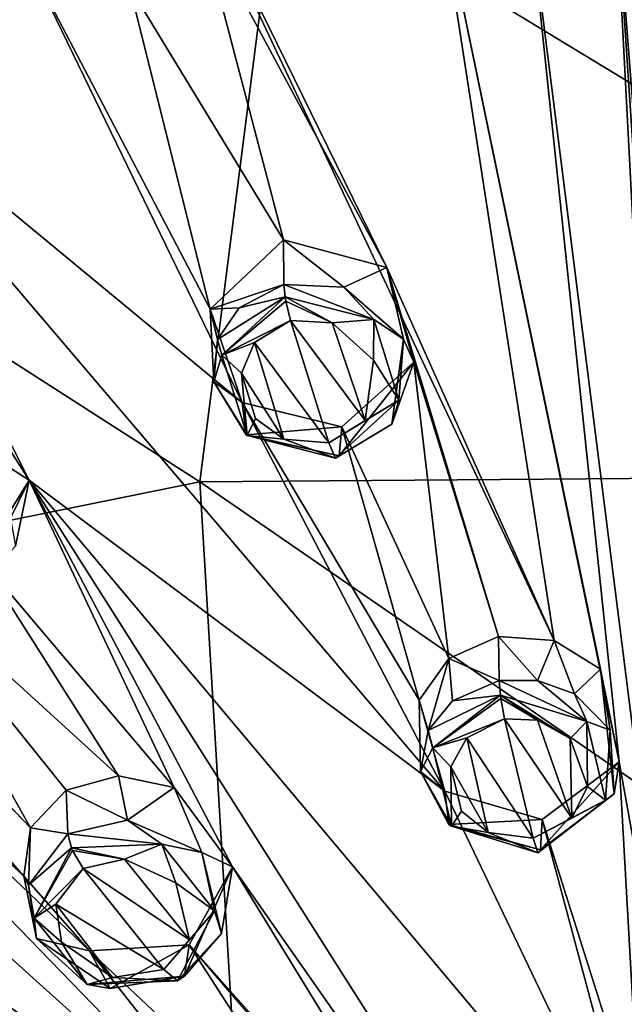
# Model space of a CAD drawing. Units: millimetres. Extents: x -110 to 177, y -307 to 114.
# Drawn here: x 126 to 135, y 82 to 98 of the extents above; entities that cross this region are included whole.
import ezdxf

# ---------------------------------------------------------------- set-up
doc = ezdxf.new("R2010")
doc.units = ezdxf.units.MM
doc.header["$LTSCALE"] = 52.148148
for name, color, linetype in [('487', 7, 'CONTINUOUS'), ('497', 7, 'CONTINUOUS'), ('583', 7, 'CONTINUOUS'), ('584', 7, 'CONTINUOUS'), ('586', 7, 'CONTINUOUS'), ('637', 7, 'CONTINUOUS'), ('638', 7, 'CONTINUOUS'), ('639', 7, 'CONTINUOUS'), ('640', 7, 'CONTINUOUS'), ('652', 7, 'CONTINUOUS'), ('741', 7, 'CONTINUOUS'), ('742', 7, 'CONTINUOUS'), ('775', 7, 'CONTINUOUS'), ('776', 7, 'CONTINUOUS'), ('777', 7, 'CONTINUOUS'), ('778', 7, 'CONTINUOUS')]:
    doc.layers.add(name, color=color, linetype=linetype)

msp = doc.modelspace()

# ---------------------------------------------------------------- linework, layer by layer
at = {"layer": '487', "color": 7, "linetype": 'Continuous'}
for points in [[(144.537, 100.617, 132.854), (145.834, 90.768, 122.169), (129.831, 100.495, 132.696), (144.537, 100.617, 132.854)], [(115.292, 99.163, 136.579), (129.831, 100.495, 132.696), (128.569, 90.636, 122.033), (115.292, 99.163, 136.579)], [(129.831, 100.495, 132.696), (145.834, 90.768, 122.169), (128.569, 90.636, 122.033), (129.831, 100.495, 132.696)], [(111.963, 87.268, 125.523), (115.292, 99.163, 136.579), (128.569, 90.636, 122.033), (111.963, 87.268, 125.523)], [(145.834, 90.768, 122.169), (145.16, 79.202, 112.038), (128.569, 90.636, 122.033), (145.834, 90.768, 122.169)], [(111.963, 87.268, 125.523), (128.569, 90.636, 122.033), (129.261, 79.072, 111.925), (111.963, 87.268, 125.523)], [(128.569, 90.636, 122.033), (145.16, 79.202, 112.038), (129.261, 79.072, 111.925), (128.569, 90.636, 122.033)], [(114.491, 74.617, 114.992), (111.963, 87.268, 125.523), (129.261, 79.072, 111.925), (114.491, 74.617, 114.992)]]:
    msp.add_3dface(points, dxfattribs=at)
at = {"layer": '497', "color": 254, "linetype": 'Continuous', "true_color": 0xcfd1e0}
for points in [[(137.176, 95.359, 159.238), (137.178, 100.752, 161.41), (135.073, 102.258, 161.936), (137.176, 95.359, 159.238)], [(135.225, 100.631, 161.346), (137.176, 95.359, 159.238), (135.073, 102.258, 161.936), (135.225, 100.631, 161.346)], [(132.364, 100.381, 161.158), (128.047, 101.282, 161.201), (134.268, 88.086, 155.718), (132.364, 100.381, 161.158)], [(128.047, 101.282, 161.201), (128.551, 99.712, 160.653), (131.574, 94.082, 158.518), (128.047, 101.282, 161.201)], [(128.047, 101.282, 161.201), (131.574, 94.082, 158.518), (134.268, 88.086, 155.718), (128.047, 101.282, 161.201)], [(133.88, 99.733, 160.971), (136.264, 80.826, 151.595), (135.225, 100.631, 161.346), (133.88, 99.733, 160.971)], [(135.697, 94.553, 158.873), (137.176, 95.359, 159.238), (135.225, 100.631, 161.346), (135.697, 94.553, 158.873)], [(135.736, 92.986, 158.165), (135.697, 94.553, 158.873), (135.225, 100.631, 161.346), (135.736, 92.986, 158.165)], [(136.264, 80.826, 151.595), (135.736, 92.986, 158.165), (135.225, 100.631, 161.346), (136.264, 80.826, 151.595)], [(133.88, 99.733, 160.971), (132.364, 100.381, 161.158), (135.312, 86.133, 154.695), (133.88, 99.733, 160.971)], [(135.312, 86.133, 154.695), (132.364, 100.381, 161.158), (135.014, 87.624, 155.494), (135.312, 86.133, 154.695)], [(135.014, 87.624, 155.494), (132.364, 100.381, 161.158), (134.268, 88.086, 155.718), (135.014, 87.624, 155.494)], [(128.551, 99.712, 160.653), (127.44, 98.601, 160.118), (129.914, 94.525, 158.609), (128.551, 99.712, 160.653)], [(128.551, 99.712, 160.653), (129.914, 94.525, 158.609), (131.574, 94.082, 158.518), (128.551, 99.712, 160.653)], [(136.264, 80.826, 151.595), (133.88, 99.733, 160.971), (135.312, 86.133, 154.695), (136.264, 80.826, 151.595)], [(122.281, 97.668, 159.114), (125.824, 98.977, 160.1), (121.448, 99.123, 159.574), (122.281, 97.668, 159.114)], [(125.824, 98.977, 160.1), (122.281, 97.668, 159.114), (129.249, 91.91, 157.354), (125.824, 98.977, 160.1)], [(127.44, 98.601, 160.118), (125.824, 98.977, 160.1), (128.737, 93.412, 158.014), (127.44, 98.601, 160.118)], [(128.737, 93.412, 158.014), (125.824, 98.977, 160.1), (129.249, 91.91, 157.354), (128.737, 93.412, 158.014)], [(129.914, 94.525, 158.609), (127.44, 98.601, 160.118), (128.737, 93.412, 158.014), (129.914, 94.525, 158.609)], [(129.249, 91.91, 157.354), (122.281, 97.668, 159.114), (132.506, 85.658, 154.337), (129.249, 91.91, 157.354)], [(125.825, 90.661, 156.413), (122.281, 97.668, 159.114), (124.948, 92.034, 156.975), (125.825, 90.661, 156.413)], [(122.281, 97.668, 159.114), (125.825, 90.661, 156.413), (132.506, 85.658, 154.337), (122.281, 97.668, 159.114)], [(115.585, 95.881, 157.131), (116.707, 94.596, 156.799), (125.848, 85.071, 153.45), (115.585, 95.881, 157.131)], [(123.405, 89.416, 155.476), (115.585, 95.881, 157.131), (125.848, 85.071, 153.45), (123.405, 89.416, 155.476)], [(116.707, 94.596, 156.799), (116.207, 93.202, 156.05), (125.739, 84.294, 152.99), (116.707, 94.596, 156.799)], [(125.848, 85.071, 153.45), (116.707, 94.596, 156.799), (125.739, 84.294, 152.99), (125.848, 85.071, 153.45)], [(131.574, 94.082, 158.518), (132.011, 92.558, 157.842), (133.373, 88.148, 155.72), (131.574, 94.082, 158.518)], [(131.574, 94.082, 158.518), (133.373, 88.148, 155.72), (134.268, 88.086, 155.718), (131.574, 94.082, 158.518)], [(116.207, 93.202, 156.05), (120.559, 87.449, 153.992), (130.221, 78.75, 150.005), (116.207, 93.202, 156.05)], [(116.207, 93.202, 156.05), (130.221, 78.75, 150.005), (126.796, 83.091, 152.406), (116.207, 93.202, 156.05)], [(125.739, 84.294, 152.99), (116.207, 93.202, 156.05), (126.796, 83.091, 152.406), (125.739, 84.294, 152.99)], [(132.011, 92.558, 157.842), (130.854, 91.517, 157.281), (132.573, 87.796, 155.5), (132.011, 92.558, 157.842)], [(133.373, 88.148, 155.72), (132.011, 92.558, 157.842), (132.573, 87.796, 155.5), (133.373, 88.148, 155.72)], [(130.854, 91.517, 157.281), (129.249, 91.91, 157.354), (132.097, 87.123, 155.117), (130.854, 91.517, 157.281)], [(132.097, 87.123, 155.117), (129.249, 91.91, 157.354), (132.506, 85.658, 154.337), (132.097, 87.123, 155.117)], [(132.573, 87.796, 155.5), (130.854, 91.517, 157.281), (132.097, 87.123, 155.117), (132.573, 87.796, 155.5)], [(118.673, 85.711, 152.683), (112.091, 90.639, 153.817), (129.817, 77.305, 149.005), (118.673, 85.711, 152.683)], [(129.817, 77.305, 149.005), (112.091, 90.639, 153.817), (124.28, 80.883, 150.739), (129.817, 77.305, 149.005)], [(125.825, 90.661, 156.413), (125.044, 89.397, 155.684), (128.155, 85.719, 154.06), (125.825, 90.661, 156.413)], [(136.327, 74.114, 147.047), (135.79, 78.798, 150.29), (125.825, 90.661, 156.413), (136.327, 74.114, 147.047)], [(125.825, 90.661, 156.413), (135.79, 78.798, 150.29), (132.506, 85.658, 154.337), (125.825, 90.661, 156.413)], [(136.327, 74.114, 147.047), (125.825, 90.661, 156.413), (129.097, 84.446, 153.424), (136.327, 74.114, 147.047)], [(129.097, 84.446, 153.424), (125.825, 90.661, 156.413), (128.155, 85.719, 154.06), (129.097, 84.446, 153.424)], [(125.044, 89.397, 155.684), (123.405, 89.416, 155.476), (127.263, 85.908, 154.077), (125.044, 89.397, 155.684)], [(126.421, 85.676, 153.857), (123.405, 89.416, 155.476), (125.848, 85.071, 153.45), (126.421, 85.676, 153.857)], [(123.405, 89.416, 155.476), (126.421, 85.676, 153.857), (127.263, 85.908, 154.077), (123.405, 89.416, 155.476)], [(128.155, 85.719, 154.06), (125.044, 89.397, 155.684), (127.263, 85.908, 154.077), (128.155, 85.719, 154.06)], [(120.559, 87.449, 153.992), (120.217, 86.056, 153.166), (130.221, 78.75, 150.005), (120.559, 87.449, 153.992)], [(120.217, 86.056, 153.166), (118.673, 85.711, 152.683), (129.768, 78.087, 149.53), (120.217, 86.056, 153.166)], [(130.221, 78.75, 150.005), (120.217, 86.056, 153.166), (129.768, 78.087, 149.53), (130.221, 78.75, 150.005)], [(134.073, 85.207, 154.148), (135.643, 80.232, 151.213), (135.312, 86.133, 154.695), (134.073, 85.207, 154.148)], [(135.643, 80.232, 151.213), (136.264, 80.826, 151.595), (135.312, 86.133, 154.695), (135.643, 80.232, 151.213)], [(129.768, 78.087, 149.53), (118.673, 85.711, 152.683), (129.817, 77.305, 149.005), (129.768, 78.087, 149.53)], [(132.506, 85.658, 154.337), (135.79, 78.798, 150.29), (134.073, 85.207, 154.148), (132.506, 85.658, 154.337)], [(135.79, 78.798, 150.29), (135.643, 80.232, 151.213), (134.073, 85.207, 154.148), (135.79, 78.798, 150.29)], [(128.4, 83.19, 152.628), (133.089, 77.924, 149.629), (129.097, 84.446, 153.424), (128.4, 83.19, 152.628)], [(133.089, 77.924, 149.629), (136.327, 74.114, 147.047), (129.097, 84.446, 153.424), (133.089, 77.924, 149.629)], [(126.796, 83.091, 152.406), (131.037, 79.101, 150.294), (128.4, 83.19, 152.628), (126.796, 83.091, 152.406)], [(131.967, 79.034, 150.307), (133.089, 77.924, 149.629), (128.4, 83.19, 152.628), (131.967, 79.034, 150.307)], [(131.037, 79.101, 150.294), (131.967, 79.034, 150.307), (128.4, 83.19, 152.628), (131.037, 79.101, 150.294)], [(130.221, 78.75, 150.005), (131.037, 79.101, 150.294), (126.796, 83.091, 152.406), (130.221, 78.75, 150.005)]]:
    msp.add_3dface(points, dxfattribs=at)
at = {"layer": '583', "color": 7, "linetype": 'Continuous', "true_color": 0xfffff2}
for points in [[(129.914, 94.525, 158.609), (128.737, 93.412, 158.014), (129.92, 93.811, 159.52), (129.914, 94.525, 158.609)], [(129.92, 93.811, 159.52), (128.737, 93.412, 158.014), (129.201, 93.435, 159.285), (129.92, 93.811, 159.52)], [(129.201, 93.435, 159.285), (128.737, 93.412, 158.014), (128.854, 92.924, 159), (129.201, 93.435, 159.285)], [(128.737, 93.412, 158.014), (129.249, 91.91, 157.354), (128.792, 92.241, 158.641), (128.737, 93.412, 158.014)], [(128.854, 92.924, 159), (128.737, 93.412, 158.014), (128.792, 92.241, 158.641), (128.854, 92.924, 159)], [(128.792, 92.241, 158.641), (129.249, 91.91, 157.354), (129.312, 91.389, 158.226), (128.792, 92.241, 158.641)], [(129.249, 91.91, 157.354), (130.854, 91.517, 157.281), (129.312, 91.389, 158.226), (129.249, 91.91, 157.354)], [(129.312, 91.389, 158.226), (130.854, 91.517, 157.281), (130.812, 91.054, 158.133), (129.312, 91.389, 158.226)]]:
    msp.add_3dface(points, dxfattribs=at)
at = {"layer": '584', "color": 7, "linetype": 'Continuous', "true_color": 0xfffff2}
for points in [[(131.574, 94.082, 158.518), (129.914, 94.525, 158.609), (130.882, 93.767, 159.55), (131.574, 94.082, 158.518)], [(129.914, 94.525, 158.609), (129.92, 93.811, 159.52), (130.882, 93.767, 159.55), (129.914, 94.525, 158.609)], [(131.844, 92.932, 159.168), (131.574, 94.082, 158.518), (130.882, 93.767, 159.55), (131.844, 92.932, 159.168)], [(132.011, 92.558, 157.842), (131.574, 94.082, 158.518), (131.844, 92.932, 159.168), (132.011, 92.558, 157.842)], [(131.655, 91.561, 158.443), (132.011, 92.558, 157.842), (131.844, 92.932, 159.168), (131.655, 91.561, 158.443)], [(130.854, 91.517, 157.281), (132.011, 92.558, 157.842), (130.812, 91.054, 158.133), (130.854, 91.517, 157.281)], [(130.812, 91.054, 158.133), (132.011, 92.558, 157.842), (131.655, 91.561, 158.443), (130.812, 91.054, 158.133)]]:
    msp.add_3dface(points, dxfattribs=at)
at = {"layer": '586', "color": 7, "linetype": 'Continuous', "true_color": 0xfffff2}
for points in [[(125.825, 90.661, 156.413), (124.948, 92.034, 156.975), (125.356, 90.962, 157.683), (125.825, 90.661, 156.413)], [(125.606, 89.598, 156.964), (125.825, 90.661, 156.413), (125.356, 90.962, 157.683), (125.606, 89.598, 156.964)], [(125.044, 89.397, 155.684), (125.825, 90.661, 156.413), (124.963, 88.921, 156.525), (125.044, 89.397, 155.684)], [(124.963, 88.921, 156.525), (125.825, 90.661, 156.413), (125.606, 89.598, 156.964), (124.963, 88.921, 156.525)]]:
    msp.add_3dface(points, dxfattribs=at)
at = {"layer": '637', "color": 7, "linetype": 'Continuous', "true_color": 0xfffff2}
for points in [[(133.373, 88.148, 155.72), (132.573, 87.796, 155.5), (133.383, 87.438, 156.587), (133.373, 88.148, 155.72)], [(132.573, 87.796, 155.5), (132.097, 87.123, 155.117), (132.239, 86.638, 156.085), (132.573, 87.796, 155.5)], [(132.631, 87.114, 156.375), (132.573, 87.796, 155.5), (132.239, 86.638, 156.085), (132.631, 87.114, 156.375)], [(133.383, 87.438, 156.587), (132.573, 87.796, 155.5), (132.631, 87.114, 156.375), (133.383, 87.438, 156.587)], [(132.097, 87.123, 155.117), (132.506, 85.658, 154.337), (132.119, 85.978, 155.695), (132.097, 87.123, 155.117)], [(132.239, 86.638, 156.085), (132.097, 87.123, 155.117), (132.119, 85.978, 155.695), (132.239, 86.638, 156.085)], [(132.119, 85.978, 155.695), (132.506, 85.658, 154.337), (132.571, 85.123, 155.207), (132.119, 85.978, 155.695)], [(132.506, 85.658, 154.337), (134.073, 85.207, 154.148), (132.571, 85.123, 155.207), (132.506, 85.658, 154.337)], [(132.571, 85.123, 155.207), (134.073, 85.207, 154.148), (134.046, 84.719, 155.012), (132.571, 85.123, 155.207)]]:
    msp.add_3dface(points, dxfattribs=at)
at = {"layer": '638', "color": 7, "linetype": 'Continuous', "true_color": 0xfffff2}
for points in [[(134.268, 88.086, 155.718), (133.373, 88.148, 155.72), (134, 87.438, 156.604), (134.268, 88.086, 155.718)], [(133.373, 88.148, 155.72), (133.383, 87.438, 156.587), (134, 87.438, 156.604), (133.373, 88.148, 155.72)], [(134.591, 87.226, 156.497), (134.268, 88.086, 155.718), (134, 87.438, 156.604), (134.591, 87.226, 156.497)], [(135.014, 87.624, 155.494), (134.268, 88.086, 155.718), (134.591, 87.226, 156.497), (135.014, 87.624, 155.494)], [(135.166, 86.644, 156.172), (135.014, 87.624, 155.494), (134.591, 87.226, 156.497), (135.166, 86.644, 156.172)], [(135.312, 86.133, 154.695), (135.014, 87.624, 155.494), (135.232, 85.617, 155.572), (135.312, 86.133, 154.695)], [(135.232, 85.617, 155.572), (135.014, 87.624, 155.494), (135.166, 86.644, 156.172), (135.232, 85.617, 155.572)], [(134.073, 85.207, 154.148), (135.312, 86.133, 154.695), (134.046, 84.719, 155.012), (134.073, 85.207, 154.148)], [(134.046, 84.719, 155.012), (135.312, 86.133, 154.695), (135.232, 85.617, 155.572), (134.046, 84.719, 155.012)]]:
    msp.add_3dface(points, dxfattribs=at)
at = {"layer": '639', "color": 7, "linetype": 'Continuous', "true_color": 0xfffff2}
for points in [[(126.421, 85.676, 153.857), (125.848, 85.071, 153.45), (126.448, 84.973, 154.728), (126.421, 85.676, 153.857)], [(125.848, 85.071, 153.45), (125.739, 84.294, 152.99), (125.816, 84.151, 154.173), (125.848, 85.071, 153.45)], [(126.448, 84.973, 154.728), (125.848, 85.071, 153.45), (125.816, 84.151, 154.173), (126.448, 84.973, 154.728)], [(125.739, 84.294, 152.99), (126.796, 83.091, 152.406), (125.943, 83.292, 153.657), (125.739, 84.294, 152.99)], [(125.816, 84.151, 154.173), (125.739, 84.294, 152.99), (125.943, 83.292, 153.657), (125.816, 84.151, 154.173)], [(125.943, 83.292, 153.657), (126.796, 83.091, 152.406), (127.125, 82.488, 153.261), (125.943, 83.292, 153.657)], [(126.796, 83.091, 152.406), (128.4, 83.19, 152.628), (127.125, 82.488, 153.261), (126.796, 83.091, 152.406)], [(127.125, 82.488, 153.261), (128.4, 83.19, 152.628), (128.323, 82.684, 153.478), (127.125, 82.488, 153.261)]]:
    msp.add_3dface(points, dxfattribs=at)
at = {"layer": '640', "color": 7, "linetype": 'Continuous', "true_color": 0xfffff2}
for points in [[(127.263, 85.908, 154.077), (126.421, 85.676, 153.857), (127.406, 85.195, 154.943), (127.263, 85.908, 154.077)], [(128.155, 85.719, 154.06), (127.263, 85.908, 154.077), (127.406, 85.195, 154.943), (128.155, 85.719, 154.06)], [(126.421, 85.676, 153.857), (126.448, 84.973, 154.728), (127.406, 85.195, 154.943), (126.421, 85.676, 153.857)], [(128.599, 84.672, 154.72), (128.155, 85.719, 154.06), (127.406, 85.195, 154.943), (128.599, 84.672, 154.72)], [(129.097, 84.446, 153.424), (128.155, 85.719, 154.06), (128.599, 84.672, 154.72), (129.097, 84.446, 153.424)], [(128.916, 83.373, 153.949), (129.097, 84.446, 153.424), (128.599, 84.672, 154.72), (128.916, 83.373, 153.949)], [(128.4, 83.19, 152.628), (129.097, 84.446, 153.424), (128.323, 82.684, 153.478), (128.4, 83.19, 152.628)], [(128.323, 82.684, 153.478), (129.097, 84.446, 153.424), (128.916, 83.373, 153.949), (128.323, 82.684, 153.478)]]:
    msp.add_3dface(points, dxfattribs=at)
at = {"layer": '652', "color": 7, "linetype": 'Continuous', "true_color": 0xfffff2}
for points in [[(129.45, 92.877, 159.475), (130.643, 91.265, 158.807), (130.029, 93.228, 159.678), (129.45, 92.877, 159.475)], [(130.029, 93.228, 159.678), (130.643, 91.265, 158.807), (131.225, 91.619, 159.011), (130.029, 93.228, 159.678)], [(130.696, 93.191, 159.706), (130.029, 93.228, 159.678), (131.225, 91.619, 159.011), (130.696, 93.191, 159.706)], [(131.36, 92.59, 159.472), (130.696, 93.191, 159.706), (131.225, 91.619, 159.011), (131.36, 92.59, 159.472)], [(129.239, 92.381, 159.231), (129.918, 91.323, 158.785), (129.45, 92.877, 159.475), (129.239, 92.381, 159.231)], [(129.918, 91.323, 158.785), (130.643, 91.265, 158.807), (129.45, 92.877, 159.475), (129.918, 91.323, 158.785)], [(129.464, 91.655, 158.909), (129.918, 91.323, 158.785), (129.239, 92.381, 159.231), (129.464, 91.655, 158.909)], [(132.861, 86.52, 156.529), (133.928, 84.903, 155.687), (133.47, 86.826, 156.717), (132.861, 86.52, 156.529)], [(133.47, 86.826, 156.717), (133.928, 84.903, 155.687), (134.553, 85.227, 155.885), (133.47, 86.826, 156.717)], [(133.997, 86.802, 156.723), (133.47, 86.826, 156.717), (134.553, 85.227, 155.885), (133.997, 86.802, 156.723)], [(134.523, 86.505, 156.58), (133.997, 86.802, 156.723), (134.553, 85.227, 155.885), (134.523, 86.505, 156.58)], [(132.607, 86.053, 156.266), (133.204, 84.997, 155.712), (132.861, 86.52, 156.529), (132.607, 86.053, 156.266)], [(133.204, 84.997, 155.712), (133.928, 84.903, 155.687), (132.861, 86.52, 156.529), (133.204, 84.997, 155.712)], [(134.8, 85.736, 156.171), (134.523, 86.505, 156.58), (134.553, 85.227, 155.885), (134.8, 85.736, 156.171)], [(132.774, 85.341, 155.884), (133.204, 84.997, 155.712), (132.607, 86.053, 156.266), (132.774, 85.341, 155.884)], [(127.359, 84.567, 155.056), (126.695, 84.417, 154.902), (128.401, 83.271, 154.415), (127.359, 84.567, 155.056)], [(128.185, 84.188, 154.922), (127.359, 84.567, 155.056), (128.401, 83.271, 154.415), (128.185, 84.188, 154.922)], [(126.256, 83.841, 154.524), (127.99, 82.791, 154.096), (126.695, 84.417, 154.902), (126.256, 83.841, 154.524)], [(126.695, 84.417, 154.902), (127.99, 82.791, 154.096), (128.401, 83.271, 154.415), (126.695, 84.417, 154.902)], [(127.163, 82.662, 153.937), (127.99, 82.791, 154.096), (126.256, 83.841, 154.524), (127.163, 82.662, 153.937)], [(126.346, 83.234, 154.183), (127.163, 82.662, 153.937), (126.256, 83.841, 154.524), (126.346, 83.234, 154.183)]]:
    msp.add_3dface(points, dxfattribs=at)
at = {"layer": '741', "color": 7, "linetype": 'Continuous', "true_color": 0xfffff2}
for points in [[(130.882, 93.767, 159.55), (129.92, 93.811, 159.52), (131.365, 93.244, 159.599), (130.882, 93.767, 159.55)], [(131.365, 93.244, 159.599), (129.92, 93.811, 159.52), (129.94, 93.613, 159.674), (131.365, 93.244, 159.599)], [(131.844, 92.932, 159.168), (130.882, 93.767, 159.55), (131.365, 93.244, 159.599), (131.844, 92.932, 159.168)], [(130.696, 93.191, 159.706), (131.365, 93.244, 159.599), (129.94, 93.613, 159.674), (130.696, 93.191, 159.706)], [(130.696, 93.191, 159.706), (129.94, 93.613, 159.674), (129.952, 93.542, 159.699), (130.696, 93.191, 159.706)], [(130.029, 93.228, 159.678), (130.696, 93.191, 159.706), (129.952, 93.542, 159.699), (130.029, 93.228, 159.678)], [(130.696, 93.191, 159.706), (131.36, 92.59, 159.472), (131.365, 93.244, 159.599), (130.696, 93.191, 159.706)], [(131.36, 92.59, 159.472), (131.767, 91.951, 159.026), (131.365, 93.244, 159.599), (131.36, 92.59, 159.472)], [(131.767, 91.951, 159.026), (131.844, 92.932, 159.168), (131.365, 93.244, 159.599), (131.767, 91.951, 159.026)], [(131.655, 91.561, 158.443), (131.844, 92.932, 159.168), (131.767, 91.951, 159.026), (131.655, 91.561, 158.443)], [(131.36, 92.59, 159.472), (131.225, 91.619, 159.011), (131.767, 91.951, 159.026), (131.36, 92.59, 159.472)], [(131.225, 91.619, 159.011), (130.643, 91.265, 158.807), (131.767, 91.951, 159.026), (131.225, 91.619, 159.011)], [(130.643, 91.265, 158.807), (130.753, 91.014, 158.522), (131.767, 91.951, 159.026), (130.643, 91.265, 158.807)], [(130.753, 91.014, 158.522), (131.655, 91.561, 158.443), (131.767, 91.951, 159.026), (130.753, 91.014, 158.522)], [(130.812, 91.054, 158.133), (131.655, 91.561, 158.443), (130.753, 91.014, 158.522), (130.812, 91.054, 158.133)]]:
    msp.add_3dface(points, dxfattribs=at)
at = {"layer": '742', "color": 7, "linetype": 'Continuous', "true_color": 0xfffff2}
for points in [[(129.92, 93.811, 159.52), (129.201, 93.435, 159.285), (129.94, 93.613, 159.674), (129.92, 93.811, 159.52)], [(129.201, 93.435, 159.285), (128.854, 92.924, 159), (129.94, 93.613, 159.674), (129.201, 93.435, 159.285)], [(129.94, 93.613, 159.674), (128.854, 92.924, 159), (128.924, 92.673, 159.168), (129.94, 93.613, 159.674)], [(129.952, 93.542, 159.699), (129.94, 93.613, 159.674), (128.924, 92.673, 159.168), (129.952, 93.542, 159.699)], [(130.029, 93.228, 159.678), (129.952, 93.542, 159.699), (128.924, 92.673, 159.168), (130.029, 93.228, 159.678)], [(129.45, 92.877, 159.475), (130.029, 93.228, 159.678), (128.924, 92.673, 159.168), (129.45, 92.877, 159.475)], [(128.854, 92.924, 159), (128.792, 92.241, 158.641), (128.924, 92.673, 159.168), (128.854, 92.924, 159)], [(129.239, 92.381, 159.231), (129.45, 92.877, 159.475), (128.924, 92.673, 159.168), (129.239, 92.381, 159.231)], [(128.924, 92.673, 159.168), (128.792, 92.241, 158.641), (129.328, 91.381, 158.596), (128.924, 92.673, 159.168)], [(129.239, 92.381, 159.231), (128.924, 92.673, 159.168), (129.328, 91.381, 158.596), (129.239, 92.381, 159.231)], [(129.464, 91.655, 158.909), (129.239, 92.381, 159.231), (129.328, 91.381, 158.596), (129.464, 91.655, 158.909)], [(128.792, 92.241, 158.641), (129.312, 91.389, 158.226), (129.328, 91.381, 158.596), (128.792, 92.241, 158.641)], [(129.918, 91.323, 158.785), (129.464, 91.655, 158.909), (129.328, 91.381, 158.596), (129.918, 91.323, 158.785)], [(129.312, 91.389, 158.226), (130.812, 91.054, 158.133), (129.328, 91.381, 158.596), (129.312, 91.389, 158.226)], [(130.812, 91.054, 158.133), (130.753, 91.014, 158.522), (129.328, 91.381, 158.596), (130.812, 91.054, 158.133)], [(130.753, 91.014, 158.522), (129.918, 91.323, 158.785), (129.328, 91.381, 158.596), (130.753, 91.014, 158.522)], [(130.643, 91.265, 158.807), (129.918, 91.323, 158.785), (130.753, 91.014, 158.522), (130.643, 91.265, 158.807)]]:
    msp.add_3dface(points, dxfattribs=at)
at = {"layer": '775', "color": 7, "linetype": 'Continuous', "true_color": 0xfffff2}
for points in [[(134, 87.438, 156.604), (133.383, 87.438, 156.587), (134.792, 86.779, 156.567), (134, 87.438, 156.604)], [(134.792, 86.779, 156.567), (133.383, 87.438, 156.587), (133.402, 87.203, 156.748), (134.792, 86.779, 156.567)], [(134.591, 87.226, 156.497), (134, 87.438, 156.604), (134.792, 86.779, 156.567), (134.591, 87.226, 156.497)], [(133.997, 86.802, 156.723), (134.523, 86.505, 156.58), (133.402, 87.203, 156.748), (133.997, 86.802, 156.723)], [(133.997, 86.802, 156.723), (133.402, 87.203, 156.748), (133.409, 87.153, 156.761), (133.997, 86.802, 156.723)], [(134.523, 86.505, 156.58), (134.792, 86.779, 156.567), (133.402, 87.203, 156.748), (134.523, 86.505, 156.58)], [(133.47, 86.826, 156.717), (133.997, 86.802, 156.723), (133.409, 87.153, 156.761), (133.47, 86.826, 156.717)], [(135.166, 86.644, 156.172), (134.591, 87.226, 156.497), (134.792, 86.779, 156.567), (135.166, 86.644, 156.172)], [(134.523, 86.505, 156.58), (134.8, 85.736, 156.171), (134.792, 86.779, 156.567), (134.523, 86.505, 156.58)], [(135.094, 85.517, 155.89), (135.166, 86.644, 156.172), (134.792, 86.779, 156.567), (135.094, 85.517, 155.89)], [(134.8, 85.736, 156.171), (135.094, 85.517, 155.89), (134.792, 86.779, 156.567), (134.8, 85.736, 156.171)], [(135.232, 85.617, 155.572), (135.166, 86.644, 156.172), (135.094, 85.517, 155.89), (135.232, 85.617, 155.572)], [(134.8, 85.736, 156.171), (134.553, 85.227, 155.885), (135.094, 85.517, 155.89), (134.8, 85.736, 156.171)], [(134.553, 85.227, 155.885), (133.928, 84.903, 155.687), (135.094, 85.517, 155.89), (134.553, 85.227, 155.885)], [(133.928, 84.903, 155.687), (134.005, 84.67, 155.391), (135.094, 85.517, 155.89), (133.928, 84.903, 155.687)], [(134.046, 84.719, 155.012), (135.232, 85.617, 155.572), (134.005, 84.67, 155.391), (134.046, 84.719, 155.012)], [(134.005, 84.67, 155.391), (135.232, 85.617, 155.572), (135.094, 85.517, 155.89), (134.005, 84.67, 155.391)]]:
    msp.add_3dface(points, dxfattribs=at)
at = {"layer": '776', "color": 7, "linetype": 'Continuous', "true_color": 0xfffff2}
for points in [[(133.383, 87.438, 156.587), (132.631, 87.114, 156.375), (133.402, 87.203, 156.748), (133.383, 87.438, 156.587)], [(132.631, 87.114, 156.375), (132.239, 86.638, 156.085), (133.402, 87.203, 156.748), (132.631, 87.114, 156.375)], [(133.402, 87.203, 156.748), (132.239, 86.638, 156.085), (132.314, 86.358, 156.249), (133.402, 87.203, 156.748)], [(133.409, 87.153, 156.761), (133.402, 87.203, 156.748), (132.314, 86.358, 156.249), (133.409, 87.153, 156.761)], [(133.47, 86.826, 156.717), (133.409, 87.153, 156.761), (132.314, 86.358, 156.249), (133.47, 86.826, 156.717)], [(132.861, 86.52, 156.529), (133.47, 86.826, 156.717), (132.314, 86.358, 156.249), (132.861, 86.52, 156.529)], [(132.239, 86.638, 156.085), (132.119, 85.978, 155.695), (132.314, 86.358, 156.249), (132.239, 86.638, 156.085)], [(132.607, 86.053, 156.266), (132.861, 86.52, 156.529), (132.314, 86.358, 156.249), (132.607, 86.053, 156.266)], [(132.314, 86.358, 156.249), (132.119, 85.978, 155.695), (132.614, 85.095, 155.573), (132.314, 86.358, 156.249)], [(132.607, 86.053, 156.266), (132.314, 86.358, 156.249), (132.614, 85.095, 155.573), (132.607, 86.053, 156.266)], [(132.774, 85.341, 155.884), (132.607, 86.053, 156.266), (132.614, 85.095, 155.573), (132.774, 85.341, 155.884)], [(132.119, 85.978, 155.695), (132.571, 85.123, 155.207), (132.614, 85.095, 155.573), (132.119, 85.978, 155.695)], [(133.204, 84.997, 155.712), (132.774, 85.341, 155.884), (132.614, 85.095, 155.573), (133.204, 84.997, 155.712)], [(132.571, 85.123, 155.207), (134.046, 84.719, 155.012), (132.614, 85.095, 155.573), (132.571, 85.123, 155.207)], [(134.046, 84.719, 155.012), (134.005, 84.67, 155.391), (132.614, 85.095, 155.573), (134.046, 84.719, 155.012)], [(134.005, 84.67, 155.391), (133.204, 84.997, 155.712), (132.614, 85.095, 155.573), (134.005, 84.67, 155.391)], [(133.928, 84.903, 155.687), (133.204, 84.997, 155.712), (134.005, 84.67, 155.391), (133.928, 84.903, 155.687)]]:
    msp.add_3dface(points, dxfattribs=at)
at = {"layer": '777', "color": 7, "linetype": 'Continuous', "true_color": 0xfffff2}
for points in [[(127.406, 85.195, 154.943), (126.448, 84.973, 154.728), (127.957, 84.808, 155.081), (127.406, 85.195, 154.943)], [(128.599, 84.672, 154.72), (127.406, 85.195, 154.943), (127.957, 84.808, 155.081), (128.599, 84.672, 154.72)], [(127.957, 84.808, 155.081), (126.448, 84.973, 154.728), (126.503, 84.75, 154.899), (127.957, 84.808, 155.081)], [(127.359, 84.567, 155.056), (127.957, 84.808, 155.081), (126.503, 84.75, 154.899), (127.359, 84.567, 155.056)], [(127.359, 84.567, 155.056), (126.503, 84.75, 154.899), (126.522, 84.704, 154.916), (127.359, 84.567, 155.056)], [(127.359, 84.567, 155.056), (128.185, 84.188, 154.922), (127.957, 84.808, 155.081), (127.359, 84.567, 155.056)], [(128.807, 83.738, 154.551), (128.599, 84.672, 154.72), (127.957, 84.808, 155.081), (128.807, 83.738, 154.551)], [(128.185, 84.188, 154.922), (128.807, 83.738, 154.551), (127.957, 84.808, 155.081), (128.185, 84.188, 154.922)], [(126.695, 84.417, 154.902), (127.359, 84.567, 155.056), (126.522, 84.704, 154.916), (126.695, 84.417, 154.902)], [(128.916, 83.373, 153.949), (128.599, 84.672, 154.72), (128.807, 83.738, 154.551), (128.916, 83.373, 153.949)], [(128.185, 84.188, 154.922), (128.401, 83.271, 154.415), (128.807, 83.738, 154.551), (128.185, 84.188, 154.922)], [(128.401, 83.271, 154.415), (127.99, 82.791, 154.096), (128.807, 83.738, 154.551), (128.401, 83.271, 154.415)], [(127.99, 82.791, 154.096), (128.209, 82.609, 153.838), (128.807, 83.738, 154.551), (127.99, 82.791, 154.096)], [(128.209, 82.609, 153.838), (128.916, 83.373, 153.949), (128.807, 83.738, 154.551), (128.209, 82.609, 153.838)], [(128.323, 82.684, 153.478), (128.916, 83.373, 153.949), (128.209, 82.609, 153.838), (128.323, 82.684, 153.478)]]:
    msp.add_3dface(points, dxfattribs=at)
at = {"layer": '778', "color": 7, "linetype": 'Continuous', "true_color": 0xfffff2}
for points in [[(126.448, 84.973, 154.728), (125.816, 84.151, 154.173), (126.503, 84.75, 154.899), (126.448, 84.973, 154.728)], [(126.503, 84.75, 154.899), (125.816, 84.151, 154.173), (125.905, 83.617, 154.184), (126.503, 84.75, 154.899)], [(126.522, 84.704, 154.916), (126.503, 84.75, 154.899), (125.905, 83.617, 154.184), (126.522, 84.704, 154.916)], [(126.695, 84.417, 154.902), (126.522, 84.704, 154.916), (125.905, 83.617, 154.184), (126.695, 84.417, 154.902)], [(126.256, 83.841, 154.524), (126.695, 84.417, 154.902), (125.905, 83.617, 154.184), (126.256, 83.841, 154.524)], [(125.816, 84.151, 154.173), (125.943, 83.292, 153.657), (125.905, 83.617, 154.184), (125.816, 84.151, 154.173)], [(126.346, 83.234, 154.183), (126.256, 83.841, 154.524), (125.905, 83.617, 154.184), (126.346, 83.234, 154.183)], [(125.905, 83.617, 154.184), (125.943, 83.292, 153.657), (126.758, 82.55, 153.655), (125.905, 83.617, 154.184)], [(126.346, 83.234, 154.183), (125.905, 83.617, 154.184), (126.758, 82.55, 153.655), (126.346, 83.234, 154.183)], [(125.943, 83.292, 153.657), (127.125, 82.488, 153.261), (126.758, 82.55, 153.655), (125.943, 83.292, 153.657)], [(127.163, 82.662, 153.937), (126.346, 83.234, 154.183), (126.758, 82.55, 153.655), (127.163, 82.662, 153.937)], [(127.125, 82.488, 153.261), (128.323, 82.684, 153.478), (126.758, 82.55, 153.655), (127.125, 82.488, 153.261)], [(128.323, 82.684, 153.478), (128.209, 82.609, 153.838), (126.758, 82.55, 153.655), (128.323, 82.684, 153.478)], [(128.209, 82.609, 153.838), (127.163, 82.662, 153.937), (126.758, 82.55, 153.655), (128.209, 82.609, 153.838)], [(127.99, 82.791, 154.096), (127.163, 82.662, 153.937), (128.209, 82.609, 153.838), (127.99, 82.791, 154.096)]]:
    msp.add_3dface(points, dxfattribs=at)

doc.saveas('drawing.dxf')
